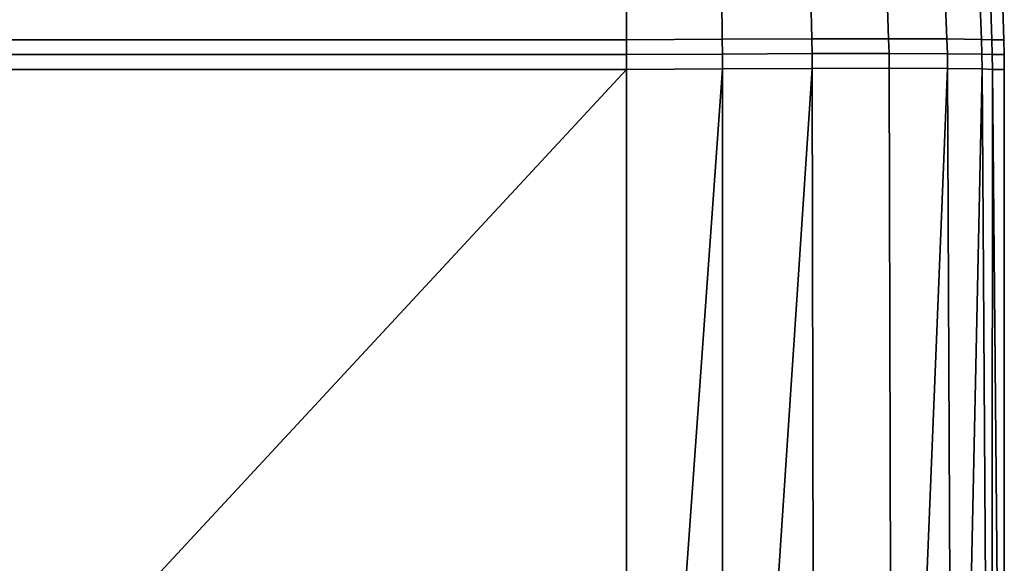
# Model space of a CAD drawing. Extents: x 0 to 0.919, y -0.919 to 0.
# Drawn here: x 0.806 to 0.823, y -0.862 to -0.852 of the extents above; entities that cross this region are included whole.
import ezdxf

# ---------------------------------------------------------------- set-up
doc = ezdxf.new("R2010")
doc.units = 0
doc.layers.add('L1_HANDLE', color=7, linetype='CONTINUOUS')

msp = doc.modelspace()

# ---------------------------------------------------------------- linework, layer by layer
at = {"layer": 'L1_HANDLE', "color": 8}
for points, invisible_edges in [([(0.794179, -0.852829, 1.017492), (0.816252, -0.851143, 1.01744), (0.794179, -0.851143, 1.017439), (0.794179, -0.852829, 1.017492)], 9), ([(0.816252, -0.851143, 1.01744), (0.794179, -0.852829, 1.017492), (0.816252, -0.852829, 1.017492), (0.816252, -0.851143, 1.01744)], 9), ([(0.816252, -0.851143, 0.98256), (0.794179, -0.852829, 0.982508), (0.794179, -0.851143, 0.982561), (0.816252, -0.851143, 0.98256)], 9), ([(0.794179, -0.852829, 0.982508), (0.816252, -0.851143, 0.98256), (0.816252, -0.852829, 0.982508), (0.794179, -0.852829, 0.982508)], 9), ([(0.816252, -0.852829, 1.017492), (0.8179, -0.851143, 1.017264), (0.816252, -0.851143, 1.01744), (0.816252, -0.852829, 1.017492)], 9), ([(0.8179, -0.851143, 1.017264), (0.816252, -0.852829, 1.017492), (0.817919, -0.852819, 1.017323), (0.8179, -0.851143, 1.017264)], 9), ([(0.8179, -0.851143, 0.982736), (0.816252, -0.852829, 0.982508), (0.816252, -0.851143, 0.98256), (0.8179, -0.851143, 0.982736)], 9), ([(0.816252, -0.852829, 0.982508), (0.8179, -0.851143, 0.982736), (0.817919, -0.852819, 0.982677), (0.816252, -0.852829, 0.982508)], 9), ([(0.817919, -0.852819, 1.017323), (0.819441, -0.851143, 1.01667), (0.8179, -0.851143, 1.017264), (0.817919, -0.852819, 1.017323)], 9), ([(0.819441, -0.851143, 0.98333), (0.817919, -0.852819, 0.982677), (0.8179, -0.851143, 0.982736), (0.819441, -0.851143, 0.98333)], 9), ([(0.819441, -0.851143, 1.01667), (0.817919, -0.852819, 1.017323), (0.819479, -0.852811, 1.016732), (0.819441, -0.851143, 1.01667)], 9), ([(0.817919, -0.852819, 0.982677), (0.819441, -0.851143, 0.98333), (0.819479, -0.852811, 0.983268), (0.817919, -0.852819, 0.982677)], 9), ([(0.819479, -0.852811, 1.016732), (0.820763, -0.851143, 1.015694), (0.819441, -0.851143, 1.01667), (0.819479, -0.852811, 1.016732)], 9), ([(0.820763, -0.851143, 0.984306), (0.819479, -0.852811, 0.983268), (0.819441, -0.851143, 0.98333), (0.820763, -0.851143, 0.984306)], 9), ([(0.820763, -0.851143, 1.015694), (0.819479, -0.852811, 1.016732), (0.820815, -0.852808, 1.015744), (0.820763, -0.851143, 1.015694)], 9), ([(0.819479, -0.852811, 0.983268), (0.820763, -0.851143, 0.984306), (0.820815, -0.852808, 0.984256), (0.819479, -0.852811, 0.983268)], 9), ([(0.820815, -0.852808, 1.015744), (0.821768, -0.851143, 1.014403), (0.820763, -0.851143, 1.015694), (0.820815, -0.852808, 1.015744)], 9), ([(0.821768, -0.851143, 0.985597), (0.820815, -0.852808, 0.984256), (0.820763, -0.851143, 0.984306), (0.821768, -0.851143, 0.985597)], 9), ([(0.821768, -0.851143, 1.014403), (0.820815, -0.852808, 1.015744), (0.821829, -0.852812, 1.014439), (0.821768, -0.851143, 1.014403)], 9), ([(0.820815, -0.852808, 0.984256), (0.821768, -0.851143, 0.985597), (0.821829, -0.852812, 0.985561), (0.820815, -0.852808, 0.984256)], 9), ([(0.821829, -0.852812, 1.014439), (0.822372, -0.851143, 1.012893), (0.821768, -0.851143, 1.014403), (0.821829, -0.852812, 1.014439)], 9), ([(0.822372, -0.851143, 0.987107), (0.821829, -0.852812, 0.985561), (0.821768, -0.851143, 0.985597), (0.822372, -0.851143, 0.987107)], 9), ([(0.822372, -0.851143, 1.012893), (0.821829, -0.852812, 1.014439), (0.822433, -0.85282, 1.012911), (0.822372, -0.851143, 1.012893)], 9), ([(0.821829, -0.852812, 0.985561), (0.822372, -0.851143, 0.987107), (0.822433, -0.85282, 0.987089), (0.821829, -0.852812, 0.985561)], 9), ([(0.822433, -0.85282, 1.012911), (0.822562, -0.851143, 1.011327), (0.822372, -0.851143, 1.012893), (0.822433, -0.85282, 1.012911)], 9), ([(0.822562, -0.851143, 0.988673), (0.822433, -0.85282, 0.987089), (0.822372, -0.851143, 0.987107), (0.822562, -0.851143, 0.988673)], 9), ([(0.822562, -0.851143, 1.011327), (0.822433, -0.85282, 1.012911), (0.822614, -0.852829, 1.011327), (0.822562, -0.851143, 1.011327)], 9), ([(0.822433, -0.85282, 0.987089), (0.822562, -0.851143, 0.988673), (0.822614, -0.852829, 0.988673), (0.822433, -0.85282, 0.987089)], 9), ([(0.822614, -0.852829, 1.011327), (0.822767, -0.851143, 1.005664), (0.822562, -0.851143, 1.011327), (0.822614, -0.852829, 1.011327)], 9), ([(0.822767, -0.851143, 0.994336), (0.822614, -0.852829, 0.988673), (0.822562, -0.851143, 0.988673), (0.822767, -0.851143, 0.994336)], 9), ([(0.822767, -0.851143, 1.005664), (0.822614, -0.852829, 1.011327), (0.822822, -0.852829, 1.005664), (0.822767, -0.851143, 1.005664)], 9), ([(0.822614, -0.852829, 0.988673), (0.822767, -0.851143, 0.994336), (0.822822, -0.852829, 0.994336), (0.822614, -0.852829, 0.988673)], 9), ([(0.822767, -0.851143, 1), (0.822822, -0.852829, 1.005664), (0.822822, -0.852829, 1), (0.822767, -0.851143, 1)], 9), ([(0.822822, -0.852829, 1.005664), (0.822767, -0.851143, 1), (0.822767, -0.851143, 1.005664), (0.822822, -0.852829, 1.005664)], 9), ([(0.822767, -0.851143, 0.994336), (0.822822, -0.852829, 1), (0.822822, -0.852829, 0.994336), (0.822767, -0.851143, 0.994336)], 9), ([(0.822822, -0.852829, 1), (0.822767, -0.851143, 0.994336), (0.822767, -0.851143, 1), (0.822822, -0.852829, 1)], 9), ([(0.794179, -0.853086, 1.0175), (0.816252, -0.852829, 1.017492), (0.794179, -0.852829, 1.017492), (0.794179, -0.853086, 1.0175)], 9), ([(0.816252, -0.852829, 1.017492), (0.794179, -0.853086, 1.0175), (0.816252, -0.853086, 1.0175), (0.816252, -0.852829, 1.017492)], 9), ([(0.816252, -0.852829, 0.982508), (0.794179, -0.853086, 0.9825), (0.794179, -0.852829, 0.982508), (0.816252, -0.852829, 0.982508)], 9), ([(0.794179, -0.853086, 0.9825), (0.816252, -0.852829, 0.982508), (0.816252, -0.853086, 0.9825), (0.794179, -0.853086, 0.9825)], 9), ([(0.816252, -0.853086, 1.0175), (0.817919, -0.852819, 1.017323), (0.816252, -0.852829, 1.017492), (0.816252, -0.853086, 1.0175)], 9), ([(0.817919, -0.852819, 1.017323), (0.816252, -0.853086, 1.0175), (0.817922, -0.853076, 1.017332), (0.817919, -0.852819, 1.017323)], 9), ([(0.817919, -0.852819, 0.982677), (0.816252, -0.853086, 0.9825), (0.816252, -0.852829, 0.982508), (0.817919, -0.852819, 0.982677)], 9), ([(0.816252, -0.853086, 0.9825), (0.817919, -0.852819, 0.982677), (0.817922, -0.853076, 0.982668), (0.816252, -0.853086, 0.9825)], 9), ([(0.817922, -0.853076, 1.017332), (0.819479, -0.852811, 1.016732), (0.817919, -0.852819, 1.017323), (0.817922, -0.853076, 1.017332)], 9), ([(0.819479, -0.852811, 0.983268), (0.817922, -0.853076, 0.982668), (0.817919, -0.852819, 0.982677), (0.819479, -0.852811, 0.983268)], 9), ([(0.819479, -0.852811, 1.016732), (0.817922, -0.853076, 1.017332), (0.819485, -0.853068, 1.016741), (0.819479, -0.852811, 1.016732)], 9), ([(0.817922, -0.853076, 0.982668), (0.819479, -0.852811, 0.983268), (0.819485, -0.853068, 0.983259), (0.817922, -0.853076, 0.982668)], 9), ([(0.819485, -0.853068, 1.016741), (0.820815, -0.852808, 1.015744), (0.819479, -0.852811, 1.016732), (0.819485, -0.853068, 1.016741)], 9), ([(0.820815, -0.852808, 0.984256), (0.819485, -0.853068, 0.983259), (0.819479, -0.852811, 0.983268), (0.820815, -0.852808, 0.984256)], 9), ([(0.820815, -0.852808, 1.015744), (0.819485, -0.853068, 1.016741), (0.820823, -0.853065, 1.015752), (0.820815, -0.852808, 1.015744)], 9), ([(0.819485, -0.853068, 0.983259), (0.820815, -0.852808, 0.984256), (0.820823, -0.853065, 0.984248), (0.819485, -0.853068, 0.983259)], 9), ([(0.820823, -0.853065, 1.015752), (0.821829, -0.852812, 1.014439), (0.820815, -0.852808, 1.015744), (0.820823, -0.853065, 1.015752)], 9), ([(0.821829, -0.852812, 0.985561), (0.820823, -0.853065, 0.984248), (0.820815, -0.852808, 0.984256), (0.821829, -0.852812, 0.985561)], 9), ([(0.821829, -0.852812, 1.014439), (0.820823, -0.853065, 1.015752), (0.821839, -0.853069, 1.014445), (0.821829, -0.852812, 1.014439)], 9), ([(0.820823, -0.853065, 0.984248), (0.821829, -0.852812, 0.985561), (0.821839, -0.853069, 0.985555), (0.820823, -0.853065, 0.984248)], 9), ([(0.821839, -0.853069, 1.014445), (0.822433, -0.85282, 1.012911), (0.821829, -0.852812, 1.014439), (0.821839, -0.853069, 1.014445)], 9), ([(0.822433, -0.85282, 0.987089), (0.821839, -0.853069, 0.985555), (0.821829, -0.852812, 0.985561), (0.822433, -0.85282, 0.987089)], 9), ([(0.822433, -0.85282, 1.012911), (0.821839, -0.853069, 1.014445), (0.822439, -0.853077, 1.012913), (0.822433, -0.85282, 1.012911)], 9), ([(0.821839, -0.853069, 0.985555), (0.822433, -0.85282, 0.987089), (0.822439, -0.853077, 0.987087), (0.821839, -0.853069, 0.985555)], 9), ([(0.822439, -0.853077, 1.012913), (0.822614, -0.852829, 1.011327), (0.822433, -0.85282, 1.012911), (0.822439, -0.853077, 1.012913)], 9), ([(0.822614, -0.852829, 0.988673), (0.822439, -0.853077, 0.987087), (0.822433, -0.85282, 0.987089), (0.822614, -0.852829, 0.988673)], 9), ([(0.822614, -0.852829, 1.011327), (0.822439, -0.853077, 1.012913), (0.822619, -0.853086, 1.011327), (0.822614, -0.852829, 1.011327)], 9), ([(0.822439, -0.853077, 0.987087), (0.822614, -0.852829, 0.988673), (0.822619, -0.853086, 0.988673), (0.822439, -0.853077, 0.987087)], 9), ([(0.822619, -0.853086, 1.011327), (0.822822, -0.852829, 1.005664), (0.822614, -0.852829, 1.011327), (0.822619, -0.853086, 1.011327)], 9), ([(0.822822, -0.852829, 0.994336), (0.822619, -0.853086, 0.988673), (0.822614, -0.852829, 0.988673), (0.822822, -0.852829, 0.994336)], 9), ([(0.822822, -0.852829, 1.005664), (0.822619, -0.853086, 1.011327), (0.822826, -0.853086, 1.005664), (0.822822, -0.852829, 1.005664)], 9), ([(0.822619, -0.853086, 0.988673), (0.822822, -0.852829, 0.994336), (0.822826, -0.853086, 0.994336), (0.822619, -0.853086, 0.988673)], 9), ([(0.822822, -0.852829, 1), (0.822826, -0.853086, 1.005664), (0.822826, -0.853086, 1), (0.822822, -0.852829, 1)], 9), ([(0.822826, -0.853086, 1.005664), (0.822822, -0.852829, 1), (0.822822, -0.852829, 1.005664), (0.822826, -0.853086, 1.005664)], 9), ([(0.822822, -0.852829, 0.994336), (0.822826, -0.853086, 1), (0.822826, -0.853086, 0.994336), (0.822822, -0.852829, 0.994336)], 9), ([(0.822826, -0.853086, 1), (0.822822, -0.852829, 0.994336), (0.822822, -0.852829, 1), (0.822826, -0.853086, 1)], 9), ([(0.794183, -0.853344, 1.017496), (0.816252, -0.853086, 1.0175), (0.794179, -0.853086, 1.0175), (0.794183, -0.853344, 1.017496)], 9), ([(0.816252, -0.853086, 0.9825), (0.794183, -0.853344, 0.982504), (0.794179, -0.853086, 0.9825), (0.816252, -0.853086, 0.9825)], 9), ([(0.816252, -0.853086, 1.0175), (0.794183, -0.853344, 1.017496), (0.816252, -0.853344, 1.017498), (0.816252, -0.853086, 1.0175)], 9), ([(0.794183, -0.853344, 0.982504), (0.816252, -0.853086, 0.9825), (0.816252, -0.853344, 0.982502), (0.794183, -0.853344, 0.982504)], 9), ([(0.816252, -0.853086, 1.0175), (0.817922, -0.853333, 1.017332), (0.817922, -0.853076, 1.017332), (0.816252, -0.853086, 1.0175)], 9), ([(0.817922, -0.853333, 0.982668), (0.816252, -0.853086, 0.9825), (0.817922, -0.853076, 0.982668), (0.817922, -0.853333, 0.982668)], 9), ([(0.817922, -0.853333, 1.017332), (0.816252, -0.853086, 1.0175), (0.816252, -0.853344, 1.017498), (0.817922, -0.853333, 1.017332)], 9), ([(0.816252, -0.853086, 0.9825), (0.817922, -0.853333, 0.982668), (0.816252, -0.853344, 0.982502), (0.816252, -0.853086, 0.9825)], 9), ([(0.817922, -0.853333, 1.017332), (0.819485, -0.853068, 1.016741), (0.817922, -0.853076, 1.017332), (0.817922, -0.853333, 1.017332)], 9), ([(0.819485, -0.853068, 1.016741), (0.817922, -0.853333, 1.017332), (0.819486, -0.853325, 1.016741), (0.819485, -0.853068, 1.016741)], 9), ([(0.819485, -0.853068, 0.983259), (0.817922, -0.853333, 0.982668), (0.817922, -0.853076, 0.982668), (0.819485, -0.853068, 0.983259)], 9), ([(0.817922, -0.853333, 0.982668), (0.819485, -0.853068, 0.983259), (0.819486, -0.853325, 0.983259), (0.817922, -0.853333, 0.982668)], 9), ([(0.819486, -0.853325, 1.016741), (0.820823, -0.853065, 1.015752), (0.819485, -0.853068, 1.016741), (0.819486, -0.853325, 1.016741)], 9), ([(0.820823, -0.853065, 0.984248), (0.819486, -0.853325, 0.983259), (0.819485, -0.853068, 0.983259), (0.820823, -0.853065, 0.984248)], 9), ([(0.820823, -0.853065, 1.015752), (0.819486, -0.853325, 1.016741), (0.820823, -0.853323, 1.015752), (0.820823, -0.853065, 1.015752)], 9), ([(0.819486, -0.853325, 0.983259), (0.820823, -0.853065, 0.984248), (0.820823, -0.853323, 0.984248), (0.819486, -0.853325, 0.983259)], 9), ([(0.820823, -0.853323, 1.015752), (0.821839, -0.853069, 1.014445), (0.820823, -0.853065, 1.015752), (0.820823, -0.853323, 1.015752)], 9), ([(0.821839, -0.853069, 0.985555), (0.820823, -0.853323, 0.984248), (0.820823, -0.853065, 0.984248), (0.821839, -0.853069, 0.985555)], 9), ([(0.821839, -0.853069, 1.014445), (0.820823, -0.853323, 1.015752), (0.82184, -0.853326, 1.014445), (0.821839, -0.853069, 1.014445)], 9), ([(0.820823, -0.853323, 0.984248), (0.821839, -0.853069, 0.985555), (0.82184, -0.853326, 0.985555), (0.820823, -0.853323, 0.984248)], 9), ([(0.82184, -0.853326, 1.014445), (0.822439, -0.853077, 1.012913), (0.821839, -0.853069, 1.014445), (0.82184, -0.853326, 1.014445)], 9), ([(0.822439, -0.853077, 0.987087), (0.82184, -0.853326, 0.985555), (0.821839, -0.853069, 0.985555), (0.822439, -0.853077, 0.987087)], 9), ([(0.822439, -0.853077, 1.012913), (0.82184, -0.853326, 1.014445), (0.822444, -0.853334, 1.012914), (0.822439, -0.853077, 1.012913)], 9), ([(0.82184, -0.853326, 0.985555), (0.822439, -0.853077, 0.987087), (0.822444, -0.853334, 0.987086), (0.82184, -0.853326, 0.985555)], 9), ([(0.822444, -0.853334, 1.012914), (0.822619, -0.853086, 1.011327), (0.822439, -0.853077, 1.012913), (0.822444, -0.853334, 1.012914)], 9), ([(0.822619, -0.853086, 0.988673), (0.822444, -0.853334, 0.987086), (0.822439, -0.853077, 0.987087), (0.822619, -0.853086, 0.988673)], 9), ([(0.822619, -0.853086, 1.011327), (0.822444, -0.853334, 1.012914), (0.822624, -0.853344, 1.011327), (0.822619, -0.853086, 1.011327)], 9), ([(0.822444, -0.853334, 0.987086), (0.822619, -0.853086, 0.988673), (0.822624, -0.853344, 0.988673), (0.822444, -0.853334, 0.987086)], 9), ([(0.822624, -0.853344, 1.011327), (0.822826, -0.853086, 1.005664), (0.822619, -0.853086, 1.011327), (0.822624, -0.853344, 1.011327)], 9), ([(0.822619, -0.853086, 0.988673), (0.82283, -0.853344, 0.994336), (0.822624, -0.853344, 0.988673), (0.822619, -0.853086, 0.988673)], 9), ([(0.82283, -0.853344, 0.994336), (0.822619, -0.853086, 0.988673), (0.822826, -0.853086, 0.994336), (0.82283, -0.853344, 0.994336)], 9), ([(0.822826, -0.853086, 1.005664), (0.822624, -0.853344, 1.011327), (0.82283, -0.853344, 1.005664), (0.822826, -0.853086, 1.005664)], 9), ([(0.822826, -0.853086, 1), (0.82283, -0.853344, 1.005664), (0.82283, -0.853344, 1), (0.822826, -0.853086, 1)], 9), ([(0.82283, -0.853344, 1.005664), (0.822826, -0.853086, 1), (0.822826, -0.853086, 1.005664), (0.82283, -0.853344, 1.005664)], 9), ([(0.822826, -0.853086, 0.994336), (0.82283, -0.853344, 1), (0.82283, -0.853344, 0.994336), (0.822826, -0.853086, 0.994336)], 9), ([(0.82283, -0.853344, 1), (0.822826, -0.853086, 0.994336), (0.822826, -0.853086, 1), (0.82283, -0.853344, 1)], 9), ([(0.816252, -0.853344, 1.017498), (0.794183, -0.853344, 1.017496), (0.794553, -0.876713, 1.01711), (0.816252, -0.853344, 1.017498)], 8), ([(0.816252, -0.853344, 0.982502), (0.794553, -0.876713, 0.98289), (0.794183, -0.853344, 0.982504), (0.816252, -0.853344, 0.982502)], 8), ([(0.816252, -0.853344, 1.017498), (0.794553, -0.876713, 1.01711), (0.81625, -0.876713, 1.017289), (0.816252, -0.853344, 1.017498)], 8), ([(0.816252, -0.853344, 0.982502), (0.81625, -0.876713, 0.982711), (0.794553, -0.876713, 0.98289), (0.816252, -0.853344, 0.982502)], 8), ([(0.817928, -0.876713, 1.017302), (0.817922, -0.853333, 1.017332), (0.81625, -0.876713, 1.017289), (0.817928, -0.876713, 1.017302)], 8), ([(0.817922, -0.853333, 1.017332), (0.816252, -0.853344, 1.017498), (0.81625, -0.876713, 1.017289), (0.817922, -0.853333, 1.017332)], 8), ([(0.817928, -0.876713, 0.982698), (0.81625, -0.876713, 0.982711), (0.817922, -0.853333, 0.982668), (0.817928, -0.876713, 0.982698)], 8), ([(0.817922, -0.853333, 0.982668), (0.81625, -0.876713, 0.982711), (0.816252, -0.853344, 0.982502), (0.817922, -0.853333, 0.982668)], 8), ([(0.819486, -0.853325, 1.016741), (0.817922, -0.853333, 1.017332), (0.817928, -0.876713, 1.017302), (0.819486, -0.853325, 1.016741)], 8), ([(0.819486, -0.853325, 0.983259), (0.817928, -0.876713, 0.982698), (0.817922, -0.853333, 0.982668), (0.819486, -0.853325, 0.983259)], 8), ([(0.819526, -0.876713, 1.016742), (0.819486, -0.853325, 1.016741), (0.817928, -0.876713, 1.017302), (0.819526, -0.876713, 1.016742)], 8), ([(0.819526, -0.876713, 0.983258), (0.817928, -0.876713, 0.982698), (0.819486, -0.853325, 0.983259), (0.819526, -0.876713, 0.983258)], 8), ([(0.819526, -0.876713, 1.016742), (0.820823, -0.853323, 1.015752), (0.819486, -0.853325, 1.016741), (0.819526, -0.876713, 1.016742)], 9), ([(0.820823, -0.853323, 0.984248), (0.819526, -0.876713, 0.983258), (0.819486, -0.853325, 0.983259), (0.820823, -0.853323, 0.984248)], 9), ([(0.820823, -0.853323, 1.015752), (0.819526, -0.876713, 1.016742), (0.820889, -0.876713, 1.015754), (0.820823, -0.853323, 1.015752)], 9), ([(0.819526, -0.876713, 0.983258), (0.820823, -0.853323, 0.984248), (0.820889, -0.876713, 0.984246), (0.819526, -0.876713, 0.983258)], 9), ([(0.820823, -0.853323, 1.015752), (0.820889, -0.876713, 1.015754), (0.82184, -0.853326, 1.014445), (0.820823, -0.853323, 1.015752)], 8), ([(0.820823, -0.853323, 0.984248), (0.82184, -0.853326, 0.985555), (0.820889, -0.876713, 0.984246), (0.820823, -0.853323, 0.984248)], 8), ([(0.82184, -0.853326, 1.014445), (0.820889, -0.876713, 1.015754), (0.821941, -0.876713, 1.014451), (0.82184, -0.853326, 1.014445)], 8), ([(0.82184, -0.853326, 0.985555), (0.821941, -0.876713, 0.985549), (0.820889, -0.876713, 0.984246), (0.82184, -0.853326, 0.985555)], 8), ([(0.82184, -0.853326, 1.014445), (0.821941, -0.876713, 1.014451), (0.822444, -0.853334, 1.012914), (0.82184, -0.853326, 1.014445)], 8), ([(0.82184, -0.853326, 0.985555), (0.822444, -0.853334, 0.987086), (0.821941, -0.876713, 0.985549), (0.82184, -0.853326, 0.985555)], 8), ([(0.822444, -0.853334, 1.012914), (0.821941, -0.876713, 1.014451), (0.822603, -0.876713, 1.012922), (0.822444, -0.853334, 1.012914)], 8), ([(0.822444, -0.853334, 0.987086), (0.822603, -0.876713, 0.987078), (0.821941, -0.876713, 0.985549), (0.822444, -0.853334, 0.987086)], 8), ([(0.822444, -0.853334, 1.012914), (0.822603, -0.876713, 1.012922), (0.822624, -0.853344, 1.011327), (0.822444, -0.853334, 1.012914)], 8), ([(0.822444, -0.853334, 0.987086), (0.822624, -0.853344, 0.988673), (0.822603, -0.876713, 0.987078), (0.822444, -0.853334, 0.987086)], 8), ([(0.822624, -0.853344, 1.011327), (0.822603, -0.876713, 1.012922), (0.822829, -0.876713, 1.011327), (0.822624, -0.853344, 1.011327)], 8), ([(0.822624, -0.853344, 0.988673), (0.822829, -0.876713, 0.988673), (0.822603, -0.876713, 0.987078), (0.822624, -0.853344, 0.988673)], 8), ([(0.822624, -0.853344, 1.011327), (0.822829, -0.876713, 1.011327), (0.82283, -0.853344, 1.005664), (0.822624, -0.853344, 1.011327)], 8), ([(0.82283, -0.853344, 0.994336), (0.822829, -0.876713, 0.988673), (0.822624, -0.853344, 0.988673), (0.82283, -0.853344, 0.994336)], 8), ([(0.82283, -0.853344, 1.005664), (0.822829, -0.876713, 1.011327), (0.82283, -0.876713, 1.005664), (0.82283, -0.853344, 1.005664)], 8), ([(0.82283, -0.853344, 0.994336), (0.82283, -0.876713, 0.994336), (0.822829, -0.876713, 0.988673), (0.82283, -0.853344, 0.994336)], 8), ([(0.82283, -0.853344, 1), (0.82283, -0.876713, 1.005664), (0.82283, -0.876713, 1), (0.82283, -0.853344, 1)], 9), ([(0.82283, -0.876713, 1.005664), (0.82283, -0.853344, 1), (0.82283, -0.853344, 1.005664), (0.82283, -0.876713, 1.005664)], 9), ([(0.82283, -0.853344, 0.994336), (0.82283, -0.876713, 1), (0.82283, -0.876713, 0.994336), (0.82283, -0.853344, 0.994336)], 9), ([(0.82283, -0.876713, 1), (0.82283, -0.853344, 0.994336), (0.82283, -0.853344, 1), (0.82283, -0.876713, 1)], 9)]:
    msp.add_3dface(points, dxfattribs=dict(at, invisible_edges=invisible_edges))

doc.saveas('drawing.dxf')
